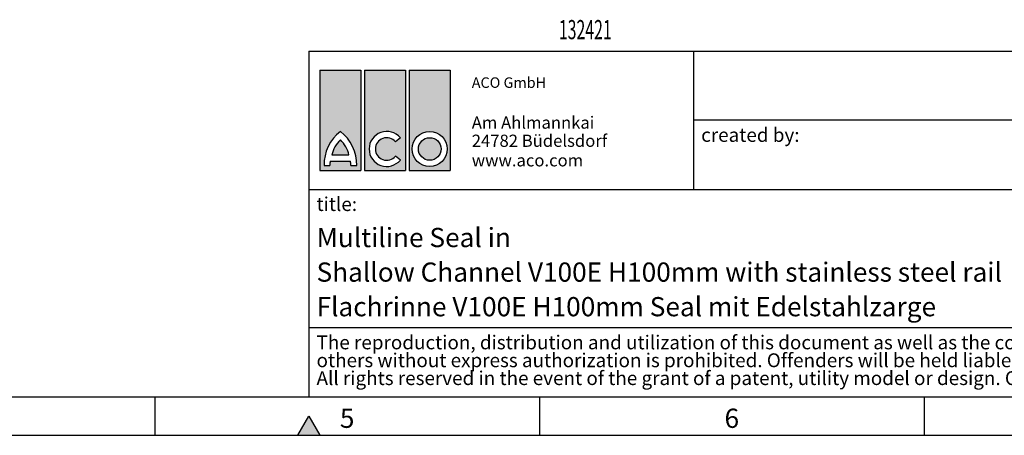
# Model space of a CAD drawing. Units: millimetres. Extents: x 75 to 2081, y 25 to 1460.
# Drawn here: x 962 to 1602, y 25 to 295 of the extents above; entities that cross this region are included whole.
import ezdxf
from ezdxf.enums import TextEntityAlignment as Align

# ---------------------------------------------------------------- set-up
doc = ezdxf.new("R2010")
doc.units = ezdxf.units.MM
doc.header["$LTSCALE"] = 5
doc.layers.get('0').update_dxf_attribs({"color": 1})
doc.layers.add('MARKETING_DRW', color=1, linetype='Continuous')
doc.layers.add('NOTES', color=7, linetype='Continuous')
doc.styles.add('SLDTEXTSTYLE0', font='TXT', dxfattribs={"width": 0.605})

# ---------------------------------------------------------------- blocks, each defined once
blk = doc.blocks.new('1260034_003_SW_NOTE_0')
at = {"insert": (0, 10.23197518443997), "char_height": 7.9375, "attachment_point": 1, "style": 'SLDTEXTSTYLE0'}
blk.add_mtext('www.aco.com', dxfattribs=at)
blk = doc.blocks.new('1260034_003_SW_NOTE_0_1')
at = {"insert": (0, 10.23197518443997), "char_height": 7.9375, "attachment_point": 1, "style": 'SLDTEXTSTYLE0'}
blk.add_mtext('24782 Büdelsdorf', dxfattribs=at)
blk = doc.blocks.new('1260034_003_SW_NOTE_0_2')
at = {"insert": (0, 10.23197518443997), "char_height": 7.9375, "attachment_point": 1, "style": 'SLDTEXTSTYLE0'}
blk.add_mtext('Am Ahlmannkai', dxfattribs=at)
blk = doc.blocks.new('1260034_003_SW_NOTE_0_3')
at = {"insert": (0, 8.820668262448251), "char_height": 6.842672413793103, "attachment_point": 1, "style": 'SLDTEXTSTYLE0'}
blk.add_mtext('ACO GmbH', dxfattribs=at)
blk = doc.blocks.new('1260034_003_ACO_Logo_Black')
h = blk.add_hatch(color=256)
h.paths.add_polyline_path([(26.7524999999999, 6.938893903907228e-14), (26.75250000000011, 65.25000000000031), (1.040834085586084e-13, 65.25000000000038), (3.469446951953614e-14, 1.387778780781446e-13)], flags=0)
edge = h.paths.add_edge_path(flags=0)
edge.add_arc((1.965566645237456, 2.719646293915315), 18.27000000000001, 1.70267130094404, 10.97771219087588)
edge.add_line((19.90125000000006, 6.198750000000058), (6.851250000000052, 6.198750000000058))
edge.add_arc((24.78693335476262, 2.719646293915315), 18.27, 169.0222878091241, 178.297328699056)
edge.add_line((6.525000000000038, 3.262500000000071), (2.77312500000005, 3.262500000000071))
edge.add_arc((30.17298378070719, 3.793314277603308), 27.40500000000001, 127.80004226987381, 181.1098456421219, ccw=False)
edge.add_arc((-3.420483780707077, 3.793314277603308), 27.40500000000001, -1.109845642122707, 52.19995773012448, ccw=False)
edge.add_line((23.97937500000006, 3.262500000000071), (20.22750000000004, 3.262500000000071))
h = blk.add_hatch(color=256)
h.paths.add_polyline_path([(55.78875000000007, 6.938893903907228e-14), (55.78875000000007, 65.2500000000001), (29.03625000000003, 65.2500000000001), (29.03625000000003, 6.938893903907228e-14)], flags=0)
edge = h.paths.add_edge_path(flags=0)
edge.add_line((52.36314272369345, 21.21480221530046), (49.19384434962672, 18.64835499555038))
edge.add_arc((43.48910727630668, 14.02875000000005), 7.340624999999982, 39.00000000000094, 320.9999999999999)
edge.add_line((49.19384434962672, 9.409145004449712), (52.36314272369345, 6.842697784699564))
edge.add_arc((43.48910727630668, 14.02875000000005), 11.41875000000001, 38.99999999999949, 320.9999999999993, ccw=False)
h = blk.add_hatch(color=256)
h.paths.add_polyline_path([(84.82500000000007, 6.938893903907228e-14), (84.82500000000007, 65.2500000000001), (58.07250000000003, 65.2500000000001), (58.07250000000003, 6.938893903907228e-14)], flags=0)
edge = h.paths.add_edge_path(flags=0)
edge.add_arc((71.44875000000006, 14.02875000000005), 11.41875000000005, 0, 360)
h = blk.add_hatch(color=256)
edge = h.paths.add_edge_path(flags=0)
edge.add_arc((1.026149727432792, 6.43767234554532), 18.27, 11.60763246583802, 47.46993205327813)
edge.add_arc((25.72635027256728, 6.43767234554532), 18.26999999999998, 132.5300679467218, 168.392367534162)
edge.add_line((7.830000000000024, 10.11375000000009), (18.92250000000005, 10.11375000000009))
h = blk.add_hatch(color=256)
edge = h.paths.add_edge_path(flags=0)
edge.add_arc((71.44875000000006, 14.02875000000005), 7.340624999999984, 0, 360)
for p, q in [((1.040834085586084e-13, 65.25000000000038), (26.75250000000011, 65.25000000000031)), ((1.040834085586084e-13, 65.25000000000038), (3.469446951953614e-14, 1.387778780781446e-13)), ((26.75250000000011, 65.25000000000031), (26.7524999999999, 6.938893903907228e-14)), ((29.03625000000003, 65.2500000000001), (55.78875000000007, 65.2500000000001)), ((29.03625000000003, 65.2500000000001), (29.03625000000003, 6.938893903907228e-14)), ((55.78875000000007, 65.2500000000001), (55.78875000000007, 6.938893903907228e-14)), ((58.07250000000003, 65.2500000000001), (84.82500000000007, 65.2500000000001)), ((58.07250000000003, 65.2500000000001), (58.07250000000003, 6.938893903907228e-14)), ((84.82500000000007, 65.2500000000001), (84.82500000000007, 6.938893903907228e-14)), ((52.36314272369345, 21.21480221530046), (49.19384434962672, 18.64835499555031)), ((7.830000000000024, 10.11375000000009), (18.92250000000005, 10.11375000000009)), ((52.36314272369345, 6.842697784699703), (49.19384434962672, 9.40914500444985)), ((3.469446951953614e-14, 1.387778780781446e-13), (26.7524999999999, 6.938893903907228e-14)), ((2.77312500000005, 3.262500000000071), (6.525000000000038, 3.262500000000071)), ((6.851250000000052, 6.198750000000058), (19.90125000000006, 6.198750000000058)), ((20.22750000000004, 3.262500000000071), (23.97937500000006, 3.262500000000071)), ((29.03625000000003, 6.938893903907228e-14), (55.78875000000007, 6.938893903907228e-14)), ((58.07250000000003, 6.938893903907228e-14), (84.82500000000007, 6.938893903907228e-14))]:
    blk.add_line(p, q)
for radius in [11.41875000000005, 7.34062499999998]:
    blk.add_circle((71.44875000000006, 14.02875000000005), radius)
for centre, radius, start, end in [((30.17298378070719, 3.793314277603308), 27.40500000000003, 127.8000422698746, 181.1098456421227), ((25.72635027256728, 6.43767234554532), 18.27, 132.5300679467218, 168.392367534162), ((-3.420483780707077, 3.793314277603308), 27.40500000000003, 358.8901543578789, 52.19995773012536), ((1.026149727432792, 6.43767234554532), 18.27, 11.60763246583802, 47.46993205327813), ((43.48910727630668, 14.02875000000005), 11.41875000000004, 39.00000000000039, 321.0000000000007), ((43.48910727630668, 14.02875000000005), 7.340625000000004, 39.0000000000005, 321.0000000000007), ((24.78693335476262, 2.719646293915315), 18.27, 169.0222878091241, 178.297328699056), ((1.965566645237456, 2.719646293915315), 18.27000000000002, 1.70267130094404, 10.97771219087588)]:
    blk.add_arc(centre, radius, start, end)
blk = doc.blocks.new('1260034_003_DE-ACO_GmbH')
for name, p in [('1260034_003_ACO_Logo_Black', (0, 0)), ('1260034_003_SW_NOTE_0_3', (98.78714257057136, 51.806160663738)), ('1260034_003_SW_NOTE_0_2', (98.78714257057165, 24.94541594386647)), ('1260034_003_SW_NOTE_0_1', (98.78714257057165, 13.12219772296591)), ('1260034_003_SW_NOTE_0', (98.78714257057165, 0.3898788414048726))]:
    blk.add_blockref(name, p)
blk = doc.blocks.new('1260034_003_local article - client 1000')
at = {"layer": 'NOTES', "style": 'SLDTEXTSTYLE0', "width": 0.605, "flags": 2}
blk.add_attdef('TITLE', text='', height=12.5, dxfattribs=at).set_placement((5.000000000000074, 3.854166930541223), align=Align.BOTTOM_LEFT)
at = {"layer": 'NOTES', "style": 'SLDTEXTSTYLE0', "width": 0.605}
blk.add_attdef('ARTICLENO', text='', height=12.5, dxfattribs=at).set_placement((162.5000000000003, 3.854166930540651), align=Align.BOTTOM_LEFT)
blk = doc.blocks.new('1260034_003_SW_NOTE_0_4')
at = {"layer": 'MARKETING_DRW', "char_height": 9, "attachment_point": 1, "style": 'SLDTEXTSTYLE0'}
for s, insert in [('The reproduction, distribution and utilization of this document as well as the communication of its contents to', (0, 11.60160965794769)), ('others without express authorization is prohibited. Offenders will be held liable for the payment of damages.', (0, -0.02339038489314674)), ('All rights reserved in the event of the grant of a patent, utility model or design. Observe copyright by ISO 16016', (0, -11.64839042773399))]:
    blk.add_mtext(s, dxfattribs=dict(at, insert=insert))

msp = doc.modelspace()

# ---------------------------------------------------------------- hatches: boundary and pattern name
msp.add_hatch(color=256).paths.add_polyline_path([(1142.78312163513, 25.00000000000002), (1157.21687836487, 25.00000000000002), (1150, 37.5)], flags=0)

# ---------------------------------------------------------------- linework, layer by layer
for p, q in [((99.99999999999994, 50.00000000000001), (2050, 50.00000000000001)), ((1050, 50.00000000000001), (1050, 25)), ((1300, 50.00000000000004), (1300, 25.00000000000002)), ((1550, 50.00000000000004), (1550, 25.00000000000002)), ((1142.78312163513, 25.00000000000002), (1150, 37.5)), ((1150, 37.5), (1157.216878364871, 25.00000000000002)), ((75, 25), (2075, 25)), ((1142.78312163513, 25.00000000000002), (1157.216878364871, 25.00000000000002))]:
    msp.add_line(p, q)
at = {"layer": 'MARKETING_DRW'}
for p, q in [((1150, 275.0000000000001), (1150, 50.00000000000004)), ((1150, 275.0000000000001), (1650, 275.0000000000001)), ((1400, 275.0000000000001), (1400, 184.9999999999997)), ((2050, 230.0000000000001), (1400, 230.0000000000001)), ((1150, 184.9999999999999), (2050, 184.9999999999999)), ((2050, 95.00000000000023), (1150, 95.00000000000009)), ((1150, 50.00000000000004), (2050, 50.00000000000004)), ((1150, 50.00000000000004), (2050, 50.00000000000004))]:
    msp.add_line(p, q, dxfattribs=at)

# ---------------------------------------------------------------- block references
for name, p in [('1260034_003_DE-ACO_GmbH', (1157.107307428794, 197.3097356227407)), ('1260034_003_SW_NOTE_0_4', (1155, 78.37500024819713))]:
    msp.add_blockref(name, p, dxfattribs=at)
at = {"layer": 'NOTES'}
ref = msp.add_blockref('1260034_003_local article - client 1000', (1150, 274.9999999999998), dxfattribs=at)
ref.add_attrib('ARTICLENO', '132421', dxfattribs={"height": 12.5, "style": 'SLDTEXTSTYLE0', "width": 0.605}).set_placement((1312.5, 278.8541669305405), align=Align.BOTTOM_LEFT)

# ---------------------------------------------------------------- texts
at = {"char_height": 12.5, "attachment_point": 2, "style": 'SLDTEXTSTYLE0'}
for s, insert in [('5', (1174.913194437977, 42.36334620698247)), ('6', (1424.913194437977, 42.36334620698248))]:
    msp.add_mtext(s, dxfattribs=dict(at, insert=insert))
at = {"layer": 'MARKETING_DRW', "attachment_point": 1, "style": 'SLDTEXTSTYLE0'}
for s, insert, char_height in [('created by:', (1405, 224.9766099061451), 9), ('title:', (1155, 179.9766099061449), 9), ('Multiline Seal in', (1155, 159.967513677691), 12.5), ('Shallow Channel V100E H100mm with stainless steel rail', (1155, 137.4675136776906), 12.5), ('Flachrinne V100E H100mm Seal mit Edelstahlzarge', (1155, 114.9675136776906), 12.5)]:
    msp.add_mtext(s, dxfattribs=dict(at, insert=insert, char_height=char_height))

doc.saveas('drawing.dxf')
